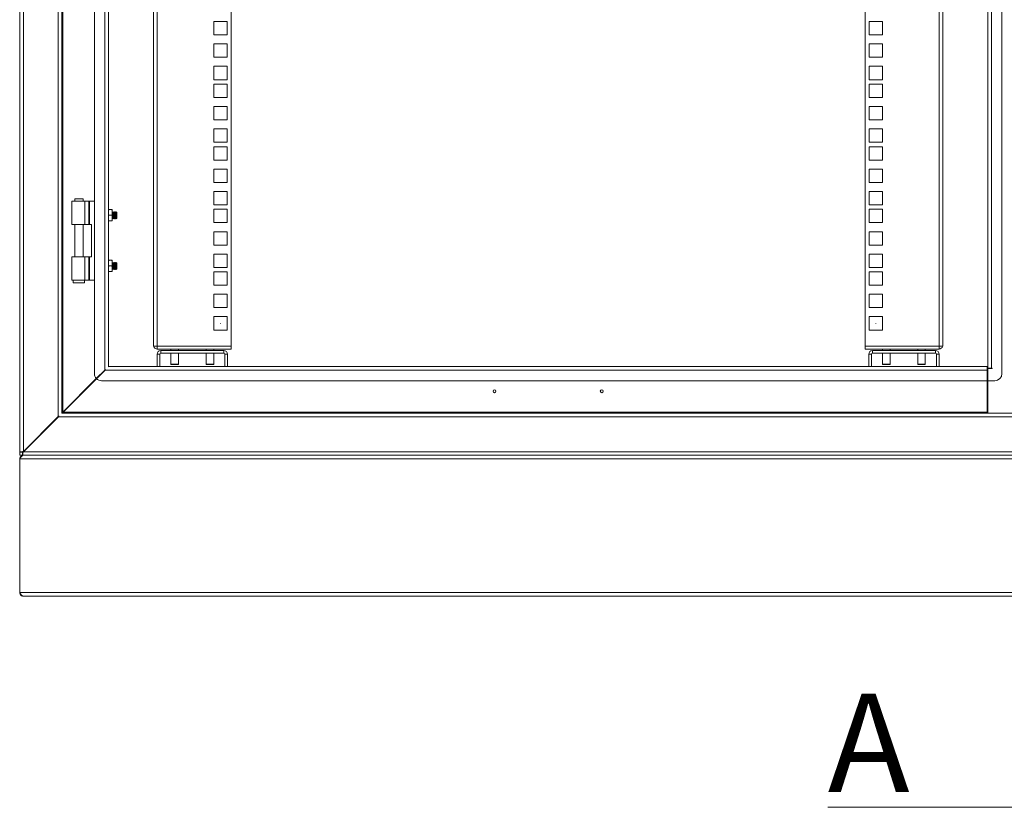
# Model space of a CAD drawing. Units: millimetres. Extents: x 63 to 8538, y 73 to 6060.
# Drawn here: x 4817 to 5516, y 2958 to 3517 of the extents above; entities that cross this region are included whole.
import ezdxf

# ---------------------------------------------------------------- set-up
doc = ezdxf.new("R2010")
doc.units = ezdxf.units.MM
doc.header["$LTSCALE"] = 5
doc.layers.add('Dimensions', color=7, linetype='Continuous', lineweight=0)
doc.styles.add('SLDTEXTSTYLE1', font='romans.shx', dxfattribs={"width": 0.75})

msp = doc.modelspace()

# ---------------------------------------------------------------- linework, layer by layer
at = {"linetype": 'Continuous', "lineweight": 18}
for p, q in [((4817.28, 4180.32), (4817.28, 3209.99)), ((4819.88, 3210.59), (4819.88, 4180.04)), ((4844.68, 3235.39), (4844.68, 4155.24)), ((4847.28, 4152.64), (4847.28, 3237.99)), ((4847.88, 4152.04), (4847.88, 3238.59)), ((4870.28, 3265.82), (4870.28, 4124.82)), ((5514.28, 4124.82), (5514.28, 3265.82)), ((4877.68, 3268.39), (4877.68, 4122.24)), ((4880.28, 4119.64), (4880.28, 3270.99)), ((5504.28, 4120.82), (5504.28, 3269.82)), ((5506.88, 4120.82), (5506.88, 3269.82)), ((4912.28, 3285.92), (4912.28, 4104.67)), ((4914.88, 4105.27), (4914.88, 3285.32)), ((4967.28, 4105.27), (4967.28, 3285.32)), ((5417.28, 3285.32), (5417.28, 4105.27)), ((5469.68, 3285.32), (5469.68, 4105.27)), ((5472.28, 4104.67), (5472.28, 3285.92)), ((4955.03, 3515.92), (4955.03, 3506.42)), ((4964.53, 3515.92), (4955.03, 3515.92)), ((4964.53, 3506.42), (4964.53, 3515.92)), ((5429.53, 3515.92), (5420.03, 3515.92)), ((5420.03, 3515.92), (5420.03, 3506.42)), ((5429.53, 3506.42), (5429.53, 3515.92)), ((4955.03, 3506.42), (4964.53, 3506.42)), ((5420.03, 3506.42), (5429.53, 3506.42)), ((4955.03, 3500.02), (4955.03, 3490.52)), ((4964.53, 3500.02), (4955.03, 3500.02)), ((4964.53, 3490.52), (4964.53, 3500.02)), ((5429.53, 3500.02), (5420.03, 3500.02)), ((5420.03, 3500.02), (5420.03, 3490.52)), ((5429.53, 3490.52), (5429.53, 3500.02)), ((4955.03, 3490.52), (4964.53, 3490.52)), ((5420.03, 3490.52), (5429.53, 3490.52)), ((4955.03, 3484.12), (4955.03, 3474.62)), ((4964.53, 3484.12), (4955.03, 3484.12)), ((4964.53, 3474.62), (4964.53, 3484.12)), ((5429.53, 3484.12), (5420.03, 3484.12)), ((5420.03, 3484.12), (5420.03, 3474.62)), ((5429.53, 3474.62), (5429.53, 3484.12)), ((4955.03, 3474.62), (4964.53, 3474.62)), ((5420.03, 3474.62), (5429.53, 3474.62)), ((4955.03, 3471.47), (4955.03, 3461.97)), ((4964.53, 3471.47), (4955.03, 3471.47)), ((4964.53, 3461.97), (4964.53, 3471.47)), ((5429.53, 3471.47), (5420.03, 3471.47)), ((5420.03, 3471.47), (5420.03, 3461.97)), ((5429.53, 3461.97), (5429.53, 3471.47)), ((4955.03, 3461.97), (4964.53, 3461.97)), ((5420.03, 3461.97), (5429.53, 3461.97)), ((4955.03, 3455.57), (4955.03, 3446.07)), ((4964.53, 3455.57), (4955.03, 3455.57)), ((4964.53, 3446.07), (4964.53, 3455.57)), ((5429.53, 3455.57), (5420.03, 3455.57)), ((5420.03, 3455.57), (5420.03, 3446.07)), ((5429.53, 3446.07), (5429.53, 3455.57)), ((4955.03, 3446.07), (4964.53, 3446.07)), ((5420.03, 3446.07), (5429.53, 3446.07)), ((4955.03, 3439.67), (4955.03, 3430.17)), ((4964.53, 3439.67), (4955.03, 3439.67)), ((4964.53, 3430.17), (4964.53, 3439.67)), ((5429.53, 3439.67), (5420.03, 3439.67)), ((5420.03, 3439.67), (5420.03, 3430.17)), ((5429.53, 3430.17), (5429.53, 3439.67)), ((4955.03, 3430.17), (4964.53, 3430.17)), ((4955.03, 3427.02), (4955.03, 3417.52)), ((4964.53, 3427.02), (4955.03, 3427.02)), ((4964.53, 3417.52), (4964.53, 3427.02)), ((5420.03, 3430.17), (5429.53, 3430.17)), ((5429.53, 3427.02), (5420.03, 3427.02)), ((5420.03, 3427.02), (5420.03, 3417.52)), ((5429.53, 3417.52), (5429.53, 3427.02)), ((4955.03, 3417.52), (4964.53, 3417.52)), ((5420.03, 3417.52), (5429.53, 3417.52)), ((4955.03, 3411.12), (4955.03, 3401.62)), ((4964.53, 3411.12), (4955.03, 3411.12)), ((4964.53, 3401.62), (4964.53, 3411.12)), ((5429.53, 3411.12), (5420.03, 3411.12)), ((5420.03, 3411.12), (5420.03, 3401.62)), ((5429.53, 3401.62), (5429.53, 3411.12)), ((4955.03, 3401.62), (4964.53, 3401.62)), ((5420.03, 3401.62), (5429.53, 3401.62)), ((4856.33, 3390.06), (4856.33, 3388.31)), ((4859.28, 3390.06), (4856.33, 3390.06)), ((4862.23, 3390.06), (4859.28, 3390.06)), ((4862.23, 3388.31), (4862.23, 3390.06)), ((4955.03, 3395.22), (4955.03, 3385.72)), ((4964.53, 3395.22), (4955.03, 3395.22)), ((4964.53, 3385.72), (4964.53, 3395.22)), ((5429.53, 3395.22), (5420.03, 3395.22)), ((5420.03, 3395.22), (5420.03, 3385.72)), ((5429.53, 3385.72), (5429.53, 3395.22)), ((4854.28, 3388.31), (4854.28, 3371.81)), ((4863.61, 3388.31), (4854.28, 3388.31)), ((4863.61, 3388.31), (4863.61, 3371.81)), ((4863.61, 3388.31), (4866.32, 3388.31)), ((4866.32, 3371.81), (4866.32, 3388.31)), ((4866.32, 3388.31), (4866.84, 3388.31)), ((4866.84, 3388.31), (4866.84, 3371.81)), ((4870.28, 3388.31), (4866.84, 3388.31)), ((4880.28, 3382.32), (4880.63, 3382.32)), ((4880.63, 3382.32), (4882.62, 3382.32)), ((4882.98, 3382.32), (4882.62, 3382.32)), ((4882.98, 3380.32), (4882.98, 3382.32)), ((4955.03, 3385.72), (4964.53, 3385.72)), ((4955.03, 3382.57), (4955.03, 3373.07)), ((4964.53, 3382.57), (4955.03, 3382.57)), ((4964.53, 3373.07), (4964.53, 3382.57)), ((5420.03, 3385.72), (5429.53, 3385.72)), ((5429.53, 3382.57), (5420.03, 3382.57)), ((5420.03, 3382.57), (5420.03, 3373.07)), ((5429.53, 3373.07), (5429.53, 3382.57)), ((4880.63, 3378.32), (4882.62, 3378.32)), ((4883.28, 3380.37), (4882.98, 3380.8)), ((4882.98, 3376.32), (4882.98, 3380.32)), ((4882.98, 3374.32), (4882.98, 3376.32)), ((4882.98, 3375.83), (4883.28, 3376.26)), ((4883.59, 3380.82), (4883.28, 3380.37)), ((4883.28, 3376.26), (4883.28, 3380.37)), ((4883.28, 3376.26), (4883.59, 3375.82)), ((4883.72, 3380.82), (4883.59, 3380.82)), ((4883.59, 3375.82), (4883.59, 3380.82)), ((4883.59, 3375.82), (4883.72, 3375.82)), ((4884.03, 3380.37), (4883.72, 3380.82)), ((4883.72, 3375.82), (4883.72, 3380.82)), ((4883.72, 3375.82), (4884.03, 3376.26)), ((4884.34, 3380.82), (4884.03, 3380.37)), ((4884.03, 3376.26), (4884.03, 3380.37)), ((4884.03, 3376.26), (4884.34, 3375.82)), ((4884.47, 3380.82), (4884.34, 3380.82)), ((4884.34, 3375.82), (4884.34, 3380.82)), ((4884.34, 3375.82), (4884.47, 3375.82)), ((4884.78, 3380.37), (4884.47, 3380.82)), ((4884.47, 3375.82), (4884.47, 3380.82)), ((4884.47, 3375.82), (4884.78, 3376.26)), ((4885.09, 3380.82), (4884.78, 3380.37)), ((4884.78, 3376.26), (4884.78, 3380.37)), ((4884.78, 3376.26), (4885.09, 3375.82)), ((4885.22, 3380.82), (4885.09, 3380.82)), ((4885.09, 3375.82), (4885.09, 3380.82)), ((4885.09, 3375.82), (4885.22, 3375.82)), ((4885.53, 3380.37), (4885.22, 3380.82)), ((4885.22, 3375.82), (4885.22, 3380.82)), ((4885.22, 3375.82), (4885.53, 3376.26)), ((4885.84, 3380.81), (4885.53, 3380.37)), ((4885.53, 3376.26), (4885.53, 3380.37)), ((4885.53, 3376.26), (4885.84, 3375.82)), ((4886.28, 3380.37), (4885.84, 3380.81)), ((4885.84, 3375.82), (4885.84, 3380.81)), ((4885.84, 3375.82), (4886.28, 3376.26)), ((4886.28, 3376.26), (4886.28, 3380.37)), ((4863.61, 3371.81), (4854.28, 3371.81)), ((4856.33, 3371.81), (4856.33, 3348.81)), ((4862.23, 3348.81), (4862.23, 3371.81)), ((4866.32, 3371.81), (4863.61, 3371.81)), ((4866.32, 3371.81), (4866.84, 3371.81)), ((4868.28, 3371.81), (4866.84, 3371.81)), ((4868.28, 3348.81), (4868.28, 3371.81)), ((4880.28, 3374.32), (4880.63, 3374.32)), ((4880.63, 3374.32), (4882.62, 3374.32)), ((4882.62, 3374.32), (4882.98, 3374.32)), ((4955.03, 3373.07), (4964.53, 3373.07)), ((5420.03, 3373.07), (5429.53, 3373.07)), ((4955.03, 3366.67), (4955.03, 3357.17)), ((4964.53, 3366.67), (4955.03, 3366.67)), ((4964.53, 3357.17), (4964.53, 3366.67)), ((5429.53, 3366.67), (5420.03, 3366.67)), ((5420.03, 3366.67), (5420.03, 3357.17)), ((5429.53, 3357.17), (5429.53, 3366.67)), ((4955.03, 3357.17), (4964.53, 3357.17)), ((5420.03, 3357.17), (5429.53, 3357.17)), ((4854.28, 3348.81), (4854.28, 3332.31)), ((4863.61, 3348.81), (4854.28, 3348.81)), ((4863.61, 3332.31), (4863.61, 3348.81)), ((4863.61, 3348.81), (4866.32, 3348.81)), ((4866.32, 3332.31), (4866.32, 3348.81)), ((4866.32, 3348.81), (4866.84, 3348.81)), ((4866.84, 3348.81), (4866.84, 3332.31)), ((4868.28, 3348.81), (4866.84, 3348.81)), ((4955.03, 3350.77), (4955.03, 3341.27)), ((4964.53, 3350.77), (4955.03, 3350.77)), ((4964.53, 3341.27), (4964.53, 3350.77)), ((5429.53, 3350.77), (5420.03, 3350.77)), ((5420.03, 3350.77), (5420.03, 3341.27)), ((5429.53, 3341.27), (5429.53, 3350.77)), ((4880.63, 3346.32), (4880.28, 3346.32)), ((4882.62, 3346.32), (4880.63, 3346.32)), ((4880.63, 3342.32), (4882.62, 3342.32)), ((4882.62, 3346.32), (4882.98, 3346.32)), ((4882.98, 3344.32), (4882.98, 3346.32)), ((4883.28, 3344.37), (4882.98, 3344.8)), ((4882.98, 3340.32), (4882.98, 3344.32)), ((4882.98, 3338.32), (4882.98, 3340.32)), ((4882.98, 3339.83), (4883.28, 3340.26)), ((4883.59, 3344.82), (4883.28, 3344.37)), ((4883.28, 3340.26), (4883.28, 3344.37)), ((4883.28, 3340.26), (4883.59, 3339.82)), ((4883.72, 3344.82), (4883.59, 3344.82)), ((4883.59, 3339.82), (4883.59, 3344.82)), ((4884.03, 3344.37), (4883.72, 3344.82)), ((4883.72, 3339.82), (4883.72, 3344.82)), ((4883.72, 3339.82), (4884.03, 3340.26)), ((4884.34, 3344.82), (4884.03, 3344.37)), ((4884.03, 3340.26), (4884.03, 3344.37)), ((4884.03, 3340.26), (4884.34, 3339.82)), ((4884.47, 3344.82), (4884.34, 3344.82)), ((4884.34, 3339.82), (4884.34, 3344.82)), ((4884.78, 3344.37), (4884.47, 3344.82)), ((4884.47, 3339.82), (4884.47, 3344.82)), ((4884.47, 3339.82), (4884.78, 3340.26)), ((4885.09, 3344.82), (4884.78, 3344.37)), ((4884.78, 3340.26), (4884.78, 3344.37)), ((4884.78, 3340.26), (4885.09, 3339.82)), ((4885.22, 3344.82), (4885.09, 3344.82)), ((4885.09, 3339.82), (4885.09, 3344.82)), ((4885.53, 3344.37), (4885.22, 3344.82)), ((4885.22, 3339.82), (4885.22, 3344.82)), ((4885.22, 3339.82), (4885.53, 3340.26)), ((4885.84, 3344.81), (4885.53, 3344.37)), ((4885.53, 3340.26), (4885.53, 3344.37)), ((4885.53, 3340.26), (4885.84, 3339.82)), ((4886.28, 3344.37), (4885.84, 3344.81)), ((4885.84, 3339.82), (4885.84, 3344.81)), ((4885.84, 3339.82), (4886.28, 3340.26)), ((4886.28, 3340.26), (4886.28, 3344.37)), ((4955.03, 3341.27), (4964.53, 3341.27)), ((5420.03, 3341.27), (5429.53, 3341.27)), ((4880.28, 3338.32), (4880.63, 3338.32)), ((4880.63, 3338.32), (4882.62, 3338.32)), ((4882.62, 3338.32), (4882.98, 3338.32)), ((4883.59, 3339.82), (4883.72, 3339.82)), ((4884.34, 3339.82), (4884.47, 3339.82)), ((4885.09, 3339.82), (4885.22, 3339.82)), ((4955.03, 3338.12), (4955.03, 3328.62)), ((4964.53, 3338.12), (4955.03, 3338.12)), ((4964.53, 3328.62), (4964.53, 3338.12)), ((5429.53, 3338.12), (5420.03, 3338.12)), ((5420.03, 3338.12), (5420.03, 3328.62)), ((5429.53, 3328.62), (5429.53, 3338.12)), ((4863.61, 3332.31), (4854.28, 3332.31)), ((4855.28, 3332.31), (4855.28, 3330.31)), ((4855.28, 3330.31), (4863.28, 3330.31)), ((4863.28, 3330.31), (4863.28, 3332.31)), ((4866.32, 3332.31), (4863.61, 3332.31)), ((4866.32, 3332.31), (4866.84, 3332.31)), ((4870.28, 3332.31), (4866.84, 3332.31)), ((4955.03, 3328.62), (4964.53, 3328.62)), ((5420.03, 3328.62), (5429.53, 3328.62)), ((4955.03, 3322.22), (4955.03, 3312.72)), ((4964.53, 3322.22), (4955.03, 3322.22)), ((4964.53, 3312.72), (4964.53, 3322.22)), ((5429.53, 3322.22), (5420.03, 3322.22)), ((5420.03, 3322.22), (5420.03, 3312.72)), ((5429.53, 3312.72), (5429.53, 3322.22)), ((4955.03, 3312.72), (4964.53, 3312.72)), ((5420.03, 3312.72), (5429.53, 3312.72)), ((4955.03, 3306.32), (4955.03, 3296.82)), ((4964.53, 3306.32), (4955.03, 3306.32)), ((4964.53, 3296.82), (4964.53, 3306.32)), ((5429.53, 3306.32), (5420.03, 3306.32)), ((5420.03, 3306.32), (5420.03, 3296.82)), ((5429.53, 3296.82), (5429.53, 3306.32)), ((4955.03, 3296.82), (4964.53, 3296.82)), ((5420.03, 3296.82), (5429.53, 3296.82)), ((4912.28, 3285.32), (4912.28, 3285.92)), ((4914.88, 3285.32), (4912.28, 3285.32)), ((4967.28, 3285.32), (4914.88, 3285.32)), ((4914.88, 3285.32), (4914.88, 3283.32)), ((4967.28, 3283.32), (4967.28, 3285.32)), ((5469.68, 3285.32), (5417.28, 3285.32)), ((5417.28, 3283.32), (5417.28, 3285.32)), ((5472.28, 3285.32), (5469.68, 3285.32)), ((5469.68, 3285.32), (5469.68, 3283.32)), ((5472.28, 3285.32), (5472.28, 3285.92)), ((4916.78, 3279.72), (4914.78, 3279.72)), ((4914.78, 3279.72), (4914.78, 3270.82)), ((4914.88, 3283.32), (4967.28, 3283.32)), ((4916.78, 3279.72), (4916.78, 3270.82)), ((4917.38, 3280.32), (4917.38, 3282.32)), ((4962.18, 3282.32), (4917.38, 3282.32)), ((4917.38, 3280.32), (4962.18, 3280.32)), ((4924.63, 3283.32), (4924.63, 3282.32)), ((4924.63, 3280.32), (4924.63, 3272.52)), ((4929.93, 3282.32), (4929.93, 3283.32)), ((4929.93, 3272.52), (4929.93, 3280.32)), ((4949.63, 3283.32), (4949.63, 3282.32)), ((4949.63, 3280.32), (4949.63, 3272.52)), ((4954.93, 3282.32), (4954.93, 3283.32)), ((4954.93, 3272.52), (4954.93, 3280.32)), ((4962.18, 3280.32), (4962.18, 3282.32)), ((4962.78, 3279.72), (4964.78, 3279.72)), ((4962.78, 3279.72), (4962.78, 3270.82)), ((4964.78, 3270.82), (4964.78, 3279.72)), ((5417.28, 3283.32), (5469.68, 3283.32)), ((5421.78, 3279.72), (5419.78, 3279.72)), ((5419.78, 3279.72), (5419.78, 3270.82)), ((5421.78, 3279.72), (5421.78, 3270.82)), ((5422.38, 3280.32), (5422.38, 3282.32)), ((5467.18, 3282.32), (5422.38, 3282.32)), ((5422.38, 3280.32), (5467.18, 3280.32)), ((5429.63, 3283.32), (5429.63, 3282.32)), ((5429.63, 3280.32), (5429.63, 3272.52)), ((5434.93, 3282.32), (5434.93, 3283.32)), ((5434.93, 3272.52), (5434.93, 3280.32)), ((5454.63, 3283.32), (5454.63, 3282.32)), ((5454.63, 3280.32), (5454.63, 3272.52)), ((5459.93, 3282.32), (5459.93, 3283.32)), ((5459.93, 3272.52), (5459.93, 3280.32)), ((5467.18, 3280.32), (5467.18, 3282.32)), ((5467.78, 3279.72), (5467.78, 3270.82)), ((5467.78, 3279.72), (5469.78, 3279.72)), ((5469.78, 3270.82), (5469.78, 3279.72)), ((4880.2, 3270.74), (4880.28, 3270.99)), ((4880.45, 3270.82), (4880.2, 3270.74)), ((5503.78, 3270.82), (4880.45, 3270.82)), ((4924.63, 3272.52), (4927.28, 3272.52)), ((4927.28, 3272.32), (4924.83, 3272.32)), ((4927.28, 3272.52), (4929.93, 3272.52)), ((4929.73, 3272.32), (4927.28, 3272.32)), ((4949.63, 3272.52), (4952.28, 3272.52)), ((4952.28, 3272.32), (4949.83, 3272.32)), ((4952.28, 3272.52), (4954.93, 3272.52)), ((4954.73, 3272.32), (4952.28, 3272.32)), ((5429.63, 3272.52), (5432.28, 3272.52)), ((5432.28, 3272.32), (5429.83, 3272.32)), ((5432.28, 3272.52), (5434.93, 3272.52)), ((5434.73, 3272.32), (5432.28, 3272.32)), ((5454.63, 3272.52), (5457.28, 3272.52)), ((5457.28, 3272.32), (5454.83, 3272.32)), ((5457.28, 3272.52), (5459.93, 3272.52)), ((5459.73, 3272.32), (5457.28, 3272.32)), ((5503.78, 3270.82), (5503.78, 3268.22)), ((4877.68, 3268.39), (4871.65, 3262.37)), ((4871.83, 3262.19), (4877.85, 3268.22)), ((4877.68, 3268.39), (4878.19, 3268.73)), ((4878.19, 3268.73), (4877.85, 3268.22)), ((5503.78, 3268.22), (4877.85, 3268.22)), ((5503.78, 3260.82), (5503.78, 3268.22)), ((5504.28, 3269.82), (5506.88, 3269.82)), ((5504.28, 3269.42), (5504.28, 3260.82)), ((5504.28, 3269.42), (5507.28, 3269.42)), ((5507.28, 3269.82), (5506.88, 3269.82)), ((5507.28, 3269.42), (5507.28, 3269.82)), ((4871.65, 3262.37), (4847.88, 3238.59)), ((4848.05, 3238.42), (4871.83, 3262.19)), ((4875.28, 3260.82), (5503.78, 3260.82)), ((5503.78, 3238.42), (5503.78, 3260.82)), ((5509.28, 3260.82), (5504.28, 3260.82)), ((5504.28, 3260.82), (5504.28, 3237.82)), ((4819.88, 3210.59), (4844.68, 3235.39)), ((4820.05, 3210.42), (4844.85, 3235.22)), ((4844.68, 3235.39), (4845.19, 3235.73)), ((4845.19, 3235.73), (4844.85, 3235.22)), ((4844.85, 3235.22), (6289.7, 3235.22)), ((4847.2, 3237.74), (4847.28, 3237.99)), ((4847.45, 3237.82), (4847.2, 3237.74)), ((4847.28, 3237.99), (4847.46, 3237.99)), ((4848.05, 3238.42), (4847.45, 3238.13)), ((4847.45, 3237.99), (4847.45, 3237.82)), ((4847.45, 3237.82), (5537.28, 3237.82)), ((4847.59, 3237.99), (4847.88, 3238.59)), ((4848.05, 3238.42), (5503.78, 3238.42)), ((5503.78, 3237.82), (5503.78, 3238.42)), ((4819.28, 3209.99), (4817.28, 3209.99)), ((4817.28, 3207.82), (4817.28, 3209.99)), ((4819.28, 3207.82), (4817.28, 3207.82)), ((4819.28, 3207.82), (4819.28, 3209.99)), ((4820.05, 3210.42), (4819.53, 3210.16)), ((4819.53, 3210.16), (4819.53, 3209.31)), ((4819.53, 3209.31), (4819.53, 3207.82)), ((4819.53, 3207.82), (6315.03, 3207.82)), ((4820.05, 3210.42), (6314.5, 3210.42)), ((4817.28, 3205.22), (6317.28, 3205.22)), ((4817.28, 3110.42), (4817.28, 3205.22)), ((6317.28, 3110.42), (4817.28, 3110.42)), ((6314.68, 3107.82), (4819.88, 3107.82))]:
    msp.add_line(p, q, dxfattribs=at)
at = {"linetype": 'Continuous', "lineweight": 18, "flags": 128}
for points in [[(4819.88, 3207.82), (4819.23, 3207.62), (4818.58, 3207.06), (4817.93, 3206.21), (4817.28, 3205.22)], [(4818.62, 3207.5), (4819.23, 3207.74), (4819.88, 3207.82)], [(4820.05, 3210.42), (4819.79, 3209.85), (4819.53, 3209.31)], [(4817.28, 3110.42), (4817.93, 3109.42), (4818.58, 3108.58), (4819.23, 3108.02), (4819.88, 3107.82)], [(4819.88, 3107.82), (4819.23, 3107.9), (4818.62, 3108.14)]]:
    msp.add_lwpolyline(points, dxfattribs=at)
at = {"linetype": 'Continuous', "lineweight": 18}
for centre, radius in [((4959.78, 3301.57), 0.05), ((5424.78, 3301.57), 0.05), ((5154.28, 3253.32), 1), ((5230.28, 3253.32), 1)]:
    msp.add_circle(centre, radius, dxfattribs=at)
for centre, radius, start, end in [((4886.57, 3380.23), 6.29, 160.57825, 179.16559), ((4876.69, 3380.23), 6.29, 0.83441, 19.42175), ((4886.74, 3380.44), 6.47, 181.09214, 199.16402), ((4886.43, 3376.25), 6.16, 160.37386, 179.36998), ((4886.56, 3376.41), 6.28, 180.82019, 199.43597), ((4876.51, 3380.44), 6.47, 340.83598, 358.90786), ((4876.82, 3376.25), 6.16, 0.63002, 19.62613), ((4876.7, 3376.41), 6.28, 340.56403, 359.17981), ((4886.56, 3344.23), 6.28, 160.56403, 179.17981), ((4886.43, 3344.39), 6.16, 180.63002, 199.62614), ((4886.74, 3340.19), 6.47, 160.83598, 178.90786), ((4886.57, 3340.41), 6.29, 180.83441, 199.42175), ((4876.7, 3344.23), 6.28, 0.82019, 19.43597), ((4876.82, 3344.39), 6.16, 340.37386, 359.36998), ((4876.51, 3340.19), 6.47, 1.09214, 19.16402), ((4876.69, 3340.41), 6.29, 340.57825, 359.16559), ((4914.88, 3285.92), 2.6, 193.34236, 270), ((5469.68, 3285.92), 2.6, 270, 346.65764), ((4917.38, 3279.72), 2.6, 90, 180), ((4917.38, 3279.72), 0.6, 90, 180), ((4962.18, 3279.72), 2.6, 360, 90), ((4962.18, 3279.72), 0.6, 360, 90), ((5422.38, 3279.72), 2.6, 90, 180), ((5422.38, 3279.72), 0.6, 90, 180), ((5467.18, 3279.72), 2.6, 360, 90), ((5467.18, 3279.72), 0.6, 0, 90), ((4924.83, 3272.52), 0.2, 180, 270), ((4929.73, 3272.52), 0.2, 270, 0), ((4949.83, 3272.52), 0.2, 180, 270), ((4954.73, 3272.52), 0.2, 270, 0), ((5429.83, 3272.52), 0.2, 180, 270), ((5434.73, 3272.52), 0.2, 270, 0), ((5454.83, 3272.52), 0.2, 180, 270), ((5459.73, 3272.52), 0.2, 270, 0), ((4875.28, 3265.82), 5, 180, 223.56746), ((5509.28, 3265.82), 5, 270, 0), ((4875.28, 3265.82), 5, 226.43254, 270), ((4820.04, 3203.94), 6.65, 91.42537, 114.56387), ((4819.88, 3205.22), 2.6, 118.79185, 180), ((4820.27, 3209.61), 1.06, 111.45119, 158.54881), ((4819.88, 3110.42), 2.6, 180, 241.20815)]:
    msp.add_arc(centre, radius, start, end, dxfattribs=at)
at = {"layer": 'Dimensions'}
msp.add_line((5390.72, 2957.82), (5644.72, 2957.82), dxfattribs=at)

# ---------------------------------------------------------------- texts
at = {"layer": 'Dimensions', "insert": (5390.72, 3038.66), "char_height": 70, "attachment_point": 1, "style": 'SLDTEXTSTYLE1'}
msp.add_mtext('A', dxfattribs=at)

doc.saveas('drawing.dxf')
